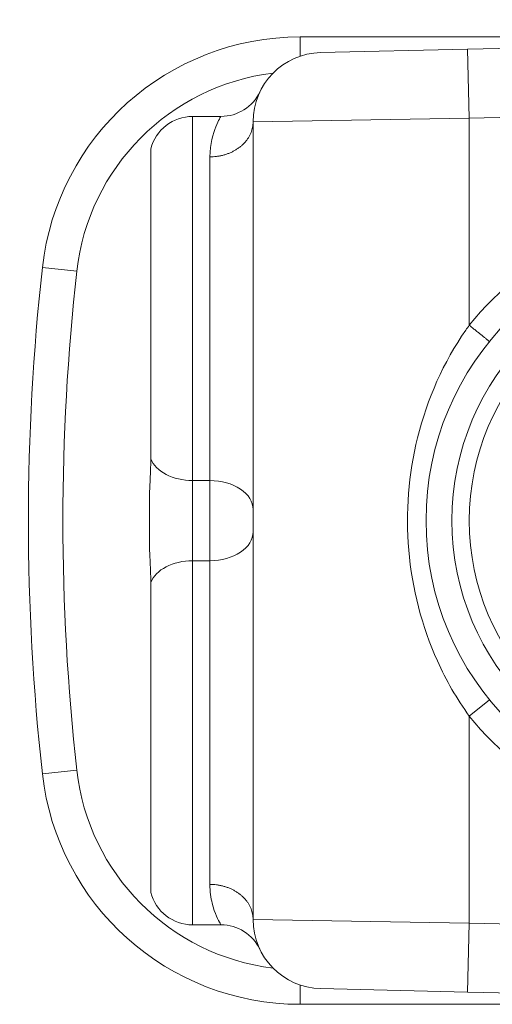
# Model space of a CAD drawing. Units: inches. Extents: x 0.1 to 10.9, y 0.1 to 8.4.
# Drawn here: x 9 to 9.1, y 4.5 to 4.6 of the extents above; entities that cross this region are included whole.
import ezdxf

# ---------------------------------------------------------------- set-up
doc = ezdxf.new("R2010")
doc.units = ezdxf.units.IN
doc.header["$MEASUREMENT"] = 0
for name, color, linetype, lineweight in [('Dimension (ANSI)', 7, 'Continuous', 5), ('Hatch (ANSI)', 7, 'Continuous', 5), ('Visible (ANSI)', 7, 'Continuous', 5), ('Visible Narrow (ANSI)', 7, 'Continuous', 5)]:
    doc.layers.add(name, color=color, linetype=linetype, lineweight=lineweight)
doc.styles.add('Note Text (ANSI)', font='tahoma.ttf')
doc.dimstyles.new('Default (ANSI)', dxfattribs={"dimtxt": 0.0449999980628491, "dimasz": 0.0599999986588955, "dimexe": 0.0625, "dimexo": 0.001, "dimgap": 0.031, "dimtad": 0, "dimtih": 1, "dimtoh": 1, "dimrnd": 1e-08, "dimzin": 4, "dimdsep": 46, "dimtxsty": 'Note Text (ANSI)', "dimblk": 'Filled-1', "dimcen": 0.09, "dimdle": 0.3939999999999999, "dimclrd": 256, "dimclre": 256, "dimclrt": 256, "dimadec": 0, "dimazin": 1, "dimtfac": 2.666666984558105, "dimtofl": 0, "dimtmove": 0, "dimatfit": 3, "dimldrblk": 'Filled-1', "dimfxl": 1, "dimtolj": 1, "dimtzin": 4, "dimlwd": -1, "dimlwe": -1, "dimarcsym": 0})

# ---------------------------------------------------------------- blocks, each defined once
blk = doc.blocks.new('Filled-1')
at = {"color": 0}
for p, q in [((0, 0), (-0.9999999999999998, 0.1666666666666666)), ((-0.9999999999999998, 0.1666666666666666), (-0.9999999999999998, -0.1666666666666666)), ((-0.9999999999999998, 0), (0, 0)), ((-0.9999999999999998, -0.1666666666666666), (0, 0))]:
    blk.add_line(p, q, dxfattribs=at)
at = {"color": 0, "flags": 128}
blk.add_lwpolyline([(-0.9999999999999998, -0.1666666666666666), (0, 0), (-0.9999999999999998, 0.1666666666666666), (-0.9999999999999998, -0.1666666666666666)], dxfattribs=at)
at = {"color": 0}
blk.add_solid([(-0.9999999999999998, -0.1666666666666666), (0, 0), (-0.9999999999999998, 0.1666666666666666), (-0.9999999999999998, -0.1666666666666666)], dxfattribs=at)
blk = doc.blocks.new('*D24')
at = {"layer": 'Defpoints', "color": 0}
for p in [(9.65739376864445, 5.544999999999999), (8.942580018644449, 5.0781043157198), (9.65739376864445, 4.182436815719801)]:
    blk.add_point(p, dxfattribs=at)
at = {"layer": 'Dimension (ANSI)'}
for p, q in [((8.942580018644449, 5.0791043157198), (8.942580018644449, 5.607499999999999)), ((9.65739376864445, 4.183436815719801), (9.65739376864445, 5.607499999999999)), ((9.002580017303345, 5.544999999999999), (9.200383807719216, 5.544999999999999)), ((9.597393769985555, 5.544999999999999), (9.399589979569681, 5.544999999999999))]:
    blk.add_line(p, q, dxfattribs=at)
at = {"layer": 'Dimension (ANSI)', "xscale": 0.0599999986588955, "yscale": 0.0599999986588955, "zscale": 0.0599999986588955, "rotation": 180}
blk.add_blockref('Filled-1', (8.942580018644449, 5.544999999999999), dxfattribs=at)
at = {"layer": 'Dimension (ANSI)', "xscale": 0.0599999986588955, "yscale": 0.0599999986588955, "zscale": 0.0599999986588955}
blk.add_blockref('Filled-1', (9.65739376864445, 5.544999999999999), dxfattribs=at)
at = {"layer": 'Dimension (ANSI)', "insert": (9.299986893644448, 5.544999999999999), "char_height": 0.0449999980628491, "attachment_point": 5, "style": 'Note Text (ANSI)'}
blk.add_mtext('\\A1; 3.27\\P[83]', dxfattribs=at)
blk = doc.blocks.new('*D25')
at = {"layer": 'Defpoints', "color": 0}
for p in [(8.880080018644449, 5.0781043157198), (8.732937500000002, 4.182436815719801), (9.594893768644447, 4.182436815719801)]:
    blk.add_point(p, dxfattribs=at)
at = {"layer": 'Dimension (ANSI)'}
for p, q in [((8.87908001864445, 5.0781043157198), (8.670437500000002, 5.0781043157198)), ((8.732937500000002, 5.018104317060904), (8.732937500000002, 4.728659749854429)), ((8.732937500000002, 4.242436814378695), (8.732937500000002, 4.531881381585168)), ((9.593893768644447, 4.182436815719801), (8.670437500000002, 4.182436815719801))]:
    blk.add_line(p, q, dxfattribs=at)
at = {"layer": 'Dimension (ANSI)', "xscale": 0.0599999986588955, "yscale": 0.0599999986588955, "zscale": 0.0599999986588955}
for p, rotation in [((8.732937500000002, 5.0781043157198), 90), ((8.732937500000002, 4.182436815719801), 270)]:
    blk.add_blockref('Filled-1', p, dxfattribs=dict(at, rotation=rotation))
at = {"layer": 'Dimension (ANSI)', "insert": (8.7329375, 4.6302705657198), "char_height": 0.0449999980628491, "attachment_point": 5, "style": 'Note Text (ANSI)'}
blk.add_mtext('\\A1; 4.09\\P[104]', dxfattribs=at)

msp = doc.modelspace()

# ---------------------------------------------------------------- hatches: boundary and pattern name
at = {"layer": 'Hatch (ANSI)'}
h = msp.add_hatch(dxfattribs=at)
h.set_pattern_fill('ANSI31', color=256, scale=0.9999999999999998, angle=90.00021045915001, style=0)
h.set_pattern_definition([(135.0002104591499, (0, 0), (-0.0883880229791921, -0.0883886723162522), [])])
edge = h.paths.add_edge_path()
edge.add_line((9.50829021555474, 5.25152056571988), (9.508290593586462, 5.271208065719878))
edge.add_line((9.508290593586462, 5.271208065719878), (9.508291055574167, 5.295270565720047))
edge.add_line((9.508291055574167, 5.295270565720047), (9.383795305449443, 5.295270565719578))
edge.add_spline(control_points=[(9.38379530544944, 5.295270565719578), (9.368143629554995, 5.29527055622578), (9.353350264545806, 5.295066251865088), (9.328877074955274, 5.29484037235592), (9.322605695463063, 5.294791448143696), (9.313100840495798, 5.294743902693036), (9.310080582183481, 5.294732705999659), (9.305367346847428, 5.294722032121721), (9.303691927952453, 5.29471956959453), (9.300594365435149, 5.294717538134721), (9.299176307694935, 5.294717584677927), (9.29605771907742, 5.294719831042526), (9.29436120278522, 5.294722449881341), (9.289534338685447, 5.294733779924131), (9.286423438962727, 5.294745700288421), (9.268776819332553, 5.294836681759427), (9.254568802090676, 5.295004834485296), (9.233597391422665, 5.295202133504434), (9.22471860060102, 5.295270548343726), (9.216179660487853, 5.295270565716488)], knot_values=[-1.836531601622622, -1.836531601622622, -1.836531601622622, -1.836531601622622, -1.286057131711245, -1.286057131711245, -1.085911437599935, -1.085911437599935, -0.9919781736266651, -0.9919781736266651, -0.9400531613369354, -0.9400531613369354, -0.8961183149338298, -0.8961183149338298, -0.8435285015836255, -0.8435285015836255, -0.7467219987135211, -0.7467219987135211, -0.2974835070296041, -0.2974835070296041, -3.87092357305e-05, -3.87092357305e-05, -3.87092357305e-05, -3.87092357305e-05], degree=3, periodic=0)
edge.add_line((9.216179660487853, 5.295270565716488), (9.091689553126463, 5.295270565720047))
edge.add_line((9.091689553126463, 5.295270565720047), (9.091689891352734, 5.27120806572173))
edge.add_line((9.091689891352733, 5.27120806572173), (9.091690168066632, 5.25152056571988))
edge.add_line((9.091690168066632, 5.251520565719878), (9.075086795637178, 5.251520564099855))
edge.add_spline(control_points=[(9.075086795637178, 5.251520564099855), (9.074278333121068, 5.251520158565644), (9.073454737006708, 5.251443609419878), (9.071760448321244, 5.251097204895403), (9.070952892394814, 5.250811586242748), (9.069857656908622, 5.250199984356143), (9.069493914254368, 5.249921146617056), (9.069027290661133, 5.249409446160473), (9.068864085829643, 5.249172228948573), (9.068668391890563, 5.248695506374791), (9.068620232712515, 5.248470892656121), (9.06861955773522, 5.248239318789623)], knot_values=[-0.0713827419170592, -0.0713827419170592, -0.0713827419170592, -0.0713827419170592, -0.0530751516552879, -0.0530751516552879, -0.0321315523343452, -0.0321315523343452, -0.0179395092075774, -0.0179395092075774, -0.008066714229164, -0.008066714229164, -3.7355168e-09, -3.7355168e-09, -3.7355168e-09, -3.7355168e-09], degree=3, periodic=0)
edge.add_line((9.06861955773522, 5.248239318789623), (9.06861878849709, 5.237301818547736))
edge.add_spline(control_points=[(9.06861878849709, 5.237301818547734), (9.06861878827823, 5.237171900404328), (9.068633959532344, 5.237043337078726), (9.068695178320343, 5.236779875239433), (9.068743071703373, 5.236647783711848), (9.068947260540435, 5.236223951763603), (9.069160141111581, 5.235961423116678), (9.069831870564805, 5.235333062805521), (9.0704237359391, 5.234980505434657), (9.07227136740152, 5.234259648826161), (9.07366031276287, 5.234020698137203), (9.075092826842477, 5.234020565774898)], knot_values=[-0.1138507998573905, -0.1138507998573905, -0.1138507998573905, -0.1138507998573905, -0.1068564869177704, -0.1068564869177704, -0.0992901928394321, -0.0992901928394321, -0.0815363421666109, -0.0815363421666109, -0.0499152736592823, -0.0499152736592823, -1.38283525875e-05, -1.38283525875e-05, -1.38283525875e-05, -1.38283525875e-05], degree=3, periodic=0)
edge.add_line((9.075092826842477, 5.234020565774898), (9.105866013347624, 5.234020566570263))
edge.add_line((9.105866013347628, 5.234020566570263), (9.105866253760567, 5.225807799997585))
edge.add_spline(control_points=[(9.105866253760567, 5.225807799997585), (9.105866289441439, 5.224588860168928), (9.105982707857306, 5.223377611949953), (9.106437388877852, 5.220994642170973), (9.106770930443522, 5.219835725552338), (9.107200581254137, 5.218708065719878)], knot_values=[-0.0861177540828573, -0.0861177540828573, -0.0861177540828573, -0.0861177540828573, -0.0436483969194835, -0.0436483969194835, -0.0015988396583347, -0.0015988396583347, -0.0015988396583347, -0.0015988396583347], degree=3, periodic=0)
edge.add_line((9.107200581254137, 5.218708065719878), (9.492772054855278, 5.218708065719878))
edge.add_spline(control_points=[(9.492772054855278, 5.218708065719878), (9.493202091344386, 5.219835741511068), (9.493535945250812, 5.220994722700887), (9.493991002094415, 5.223377724787212), (9.49410751147189, 5.224588909511255), (9.494107547067953, 5.225807799735488)], knot_values=[-0.0845056031683461, -0.0845056031683461, -0.0845056031683461, -0.0845056031683461, -0.0424591703791648, -0.0424591703791648, 0, 0, 0, 0], degree=3, periodic=0)
edge.add_line((9.494107547067953, 5.225807799735488), (9.494107786910305, 5.234020565872583))
edge.add_line((9.494107786910305, 5.234020565872585), (9.52487486036705, 5.234020565719879))
edge.add_spline(control_points=[(9.52487486036705, 5.234020565719879), (9.525690942230005, 5.234020565727838), (9.52652274011315, 5.234098205586116), (9.52821924190666, 5.234447972165329), (9.529022282823785, 5.234733144227917), (9.530065329929304, 5.235316790078353), (9.5304468827785, 5.235590582200527), (9.530940526276998, 5.236132263979421), (9.531103493294513, 5.236369268254813), (9.531299033851726, 5.23684569745458), (9.531347176724557, 5.237070278249666), (9.531344460015257, 5.237301815719878)], knot_values=[-0.082125882795564, -0.082125882795564, -0.082125882795564, -0.082125882795564, -0.0592841083188502, -0.0592841083188502, -0.0335329010913261, -0.0335329010913261, -0.0179280305999783, -0.0179280305999783, -0.0080654423909648, -0.0080654423909648, 0, 0, 0, 0], degree=3, periodic=0)
edge.add_spline(control_points=[(9.531344460015257, 5.237301815719878), (9.531344460015257, 5.239116615884869), (9.531344460015257, 5.240931416049858), (9.531344460015257, 5.244577249383191), (9.531344460015257, 5.246408282551535), (9.531345953814801, 5.248239315719881)], knot_values=[-0.1270000000000016, -0.1270000000000016, -0.1270000000000016, -0.1270000000000016, -0.0637827325384262, -0.0637827325384262, 0, 0, 0, 0], degree=3, periodic=0)
edge.add_spline(control_points=[(9.531345953814801, 5.248239315719764), (9.53134595381508, 5.248368207293261), (9.531331025943693, 5.248495775786209), (9.531270802102632, 5.248757081503424), (9.531223723272763, 5.248888080530242), (9.531023401905422, 5.249307570211316), (9.530814905688718, 5.249567632790718), (9.53015394188737, 5.250193187337226), (9.529569787397005, 5.250545473640414), (9.527724592317536, 5.251276332367706), (9.526321775825801, 5.251520565710754), (9.524874520069847, 5.25152056571988)], knot_values=[-0.1138712486579187, -0.1138712486579187, -0.1138712486579187, -0.1138712486579187, -0.1069140020307729, -0.1069140020307729, -0.0993979017903134, -0.0993979017903134, -0.0818287460637811, -0.0818287460637811, -0.0504141217637485, -0.0504141217637485, -1.1863892e-09, -1.1863892e-09, -1.1863892e-09, -1.1863892e-09], degree=3, periodic=0)
edge.add_line((9.524874520069847, 5.25152056571988), (9.50829021555474, 5.25152056571988))
edge = h.paths.add_edge_path()
edge.add_line((9.508265858903249, 3.987145565719718), (9.5082662816123, 4.009020565719718))
edge.add_line((9.508266281612295, 4.009020565719718), (9.524880499358831, 4.009020565752209))
edge.add_spline(control_points=[(9.524880499358831, 4.009020565752209), (9.525691356746297, 4.009020623350121), (9.5265175583361, 4.009097266611158), (9.528214340919245, 4.009444385939056), (9.529022000291947, 4.009730130359736), (9.530117189101675, 4.010341837290515), (9.530480851660881, 4.010620649026401), (9.530947313487603, 4.011132227851004), (9.531110448377772, 4.011369356609446), (9.531306042878494, 4.011845873272023), (9.531354174882113, 4.012070375481912), (9.531356087800434, 4.012301835534213)], knot_values=[-0.0714266186828526, -0.0714266186828526, -0.0714266186828526, -0.0714266186828526, -0.0530651943186358, -0.0530651943186358, -0.0321207581160909, -0.0321207581160909, -0.0179315794813052, -0.0179315794813052, -0.0080627471419031, -0.0080627471419031, -2.2080103e-09, -2.2080103e-09, -2.2080103e-09, -2.2080103e-09], degree=3, periodic=0)
edge.add_line((9.531356087800434, 4.012301835534213), (9.531355273259964, 4.023239335571595))
edge.add_spline(control_points=[(9.531355273259964, 4.023239335558232), (9.531355271707646, 4.023369269586178), (9.531340096410363, 4.023497848300906), (9.53127886504923, 4.02376134184491), (9.53123096278461, 4.023893449215923), (9.531026740353626, 4.024317328652316), (9.53081382872262, 4.024579886621419), (9.53014201401818, 4.025208310311717), (9.529550094619896, 4.025560889393946), (9.527702604687287, 4.026281658736047), (9.526313891254672, 4.026520558450621), (9.524881540557212, 4.026520565719551)], knot_values=[-0.1138327925056924, -0.1138327925056924, -0.1138327925056924, -0.1138327925056924, -0.1068382762356938, -0.1068382762356938, -0.0992717264311007, -0.0992717264311007, -0.0815174010652272, -0.0815174010652272, -0.0498957187815857, -0.0498957187815857, -7.590918236e-07, -7.590918236e-07, -7.590918236e-07, -7.590918236e-07], degree=3, periodic=0)
edge.add_line((9.524881540557212, 4.026520565719551), (9.494072487684091, 4.026520565736923))
edge.add_line((9.494072487684091, 4.026520565736923), (9.494072728022056, 4.034733504591001))
edge.add_spline(control_points=[(9.494072728022056, 4.034733504591), (9.494072763691301, 4.035952418030745), (9.493956222464496, 4.037163607843671), (9.49350093539823, 4.039546575921421), (9.493166898763599, 4.040705486931035), (9.492736647862722, 4.041833065719718)], knot_values=[-0.0861202848419111, -0.0861202848419111, -0.0861202848419111, -0.0861202848419111, -0.0436518043465888, -0.0436518043465888, -0.0015974078620018, -0.0015974078620018, -0.0015974078620018, -0.0015974078620018], degree=3, periodic=0)
edge.add_line((9.492736647862722, 4.041833065719718), (9.107237097158873, 4.041833065719718))
edge.add_spline(control_points=[(9.107237097158873, 4.041833065719718), (9.106806849284144, 4.040705454198493), (9.106472818227305, 4.039546510396832), (9.106017558796628, 4.037163541536978), (9.105901027536024, 4.035952383885793), (9.105901063100829, 4.034733504342161)], knot_values=[-0.0845058038572036, -0.0845058038572036, -0.0845058038572036, -0.0845058038572036, -0.0424587982922455, -0.0424587982922455, 0, 0, 0, 0], degree=3, periodic=0)
edge.add_line((9.105901063100829, 4.034733504342161), (9.10590130273418, 4.026520566573037))
edge.add_line((9.10590130273418, 4.026520566573037), (9.075092105680122, 4.026520565719613))
edge.add_spline(control_points=[(9.075092105680122, 4.026520565719611), (9.074281268717561, 4.026520562429558), (9.073455075046118, 4.026444009929553), (9.071758301085351, 4.026097070793863), (9.070950715283997, 4.025811430997406), (9.069855483409626, 4.025199823285051), (9.069491765402667, 4.024920997724573), (9.069025181864617, 4.024409338071787), (9.068861990773632, 4.024172140610034), (9.068666315378486, 4.023695461042694), (9.068618161042592, 4.023470869598346), (9.068617500837556, 4.023239318553841)], knot_values=[-0.0714306140046206, -0.0714306140046206, -0.0714306140046206, -0.0714306140046206, -0.0530707746310329, -0.0530707746310329, -0.0321287734396385, -0.0321287734396385, -0.017937877416704, -0.017937877416704, -0.0080659166322301, -0.0080659166322301, -1.2978729e-09, -1.2978729e-09, -1.2978729e-09, -1.2978729e-09], degree=3, periodic=0)
edge.add_spline(control_points=[(9.068617500837556, 4.023239318553841), (9.068617497789344, 4.021424516373435), (9.068617494741133, 4.019609714193029), (9.068617488617434, 4.015963880846109), (9.068617485541953, 4.014132849679594), (9.06861953918242, 4.012301818372598)], knot_values=[-0.1270008016529169, -0.1270008016529169, -0.1270008016529169, -0.1270008016529169, -0.0637834639856608, -0.0637834639856608, -8.011794338e-07, -8.011794338e-07, -8.011794338e-07, -8.011794338e-07], degree=3, periodic=0)
edge.add_spline(control_points=[(9.06861953918242, 4.012301818372598), (9.068619538974344, 4.012171950606742), (9.0686347056962, 4.012043437948833), (9.068695904975947, 4.011780079106561), (9.068743782592643, 4.011648039624222), (9.06894789846168, 4.011224371962103), (9.069160700716655, 4.010961933505863), (9.069832434229946, 4.010333486678089), (9.070424520785155, 4.009980796733775), (9.072272189592512, 4.009259846783802), (9.073660928779955, 4.009020754005976), (9.075093151608984, 4.009020565830875)], knot_values=[-0.113834082017977, -0.113834082017977, -0.113834082017977, -0.113834082017977, -0.1068436531214788, -0.1068436531214788, -0.0992815509807842, -0.0992815509807842, -0.0815374062829786, -0.0815374062829786, -0.0499112993074599, -0.0499112993074599, -1.96481861454e-05, -1.96481861454e-05, -1.96481861454e-05, -1.96481861454e-05], degree=3, periodic=0)
edge.add_line((9.075093151608984, 4.009020565830875), (9.091707601457095, 4.009020565719718))
edge.add_line((9.091707601457095, 4.009020565719718), (9.091707907848932, 3.987145565719718))
edge.add_line((9.091707907848932, 3.987145565719718), (9.091708214222322, 3.965270565719718))
edge.add_line((9.091708214222324, 3.965270565719718), (9.216178481808553, 3.965270565720018))
edge.add_spline(control_points=[(9.216178481808553, 3.965270565720018), (9.231830158717784, 3.965270575213456), (9.246623525246429, 3.965474879606161), (9.271096715243804, 3.965700759107583), (9.277368094025292, 3.965749683309406), (9.286872948076619, 3.965797228751233), (9.2898932061494, 3.965808425442658), (9.294606441161243, 3.965819099318871), (9.296281859975323, 3.965821561845681), (9.299379422315836, 3.965823593305071), (9.30079747993509, 3.965823546761773), (9.303916068323641, 3.965821300397283), (9.305612584516595, 3.965818681558639), (9.310439448464363, 3.965807351516411), (9.313550348136669, 3.965795431152439), (9.331196968697755, 3.965704449677528), (9.345404986598314, 3.965536296936919), (9.366376397459547, 3.965338997922901), (9.375255187401436, 3.965270583096028), (9.383794126774474, 3.965270565723108)], knot_values=[-1.836531558389683, -1.836531558389683, -1.836531558389683, -1.836531558389683, -1.286057086459849, -1.286057086459849, -1.08591141840082, -1.08591141840082, -0.9919781644160288, -0.9919781644160288, -0.9400531560046587, -0.9400531560046587, -0.8961183137138956, -0.8961183137138956, -0.8435285035887851, -0.8435285035887851, -0.7467220025716288, -0.7467220025716288, -0.2974834815753632, -0.2974834815753632, -3.87095906134e-05, -3.87095906134e-05, -3.87095906134e-05, -3.87095906134e-05], degree=3, periodic=0)
edge.add_line((9.383794126774474, 3.965270565723108), (9.508265436148028, 3.965270565719716))
edge.add_line((9.508265436148028, 3.965270565719716), (9.508265858903249, 3.987145565719718))

# ---------------------------------------------------------------- linework, layer by layer
at = {"layer": 'Visible (ANSI)'}
for p, q in [((9.104205643635447, 4.629176817335143), (9.07078769000692, 4.629176817610868)), ((9.156705643635531, 4.629176772729443), (9.091966123519116, 4.62763538724435)), ((9.073372373515461, 4.627192688004108), (9.091966123519116, 4.62763538724435)), ((9.060754926105773, 4.619114317693646), (9.057174393552488, 4.619114317723187)), ((9.06483064354698, 4.618445167079245), (9.064830642713352, 4.51740846824079)), ((9.051879299100005, 4.615012755266874), (9.051879298776187, 4.575765018701456)), ((9.051705643151687, 4.570536104838212), (9.051705643108626, 4.565317530698405)), ((9.051879298646849, 4.560088616832295), (9.051879298323016, 4.520840880266876)), ((9.060754925261099, 4.516739317693645), (9.05717439270782, 4.516739317723186)), ((9.091966122533837, 4.508218247627909), (9.073372372537483, 4.508660947174974)), ((9.091966122533837, 4.508218247627909), (9.156705642624814, 4.506676861074517)), ((9.0707876889962, 4.506676817610866), (9.104205642624732, 4.506676817335143))]:
    msp.add_line(p, q, dxfattribs=at)
for centre, radius, start, end in [((9.070787689736193, 4.596364317610866), 0.0328125000000001, 89.99999952726644, 173.6315607089419), ((9.073580643546983, 4.61844516700705), 0.00875, 91.36389952726728, 180), ((9.060754926150892, 4.624583067693644), 0.00546875, 269.9999995272713, 334.4259958016991), ((9.057174393507369, 4.613645567723186), 0.00546875, 89.99999952727131, 165.5224873413358), ((9.122799393130176, 4.567926817181731), 0.03609375, 89.99999952726778, 269.9999995272677), ((9.325580643130092, 4.567926815508632), 0.2891875000000012, 173.6315607089417, 186.368438345591), ((9.070787689266929, 4.539489317610867), 0.0328125000000001, 186.368438345591, 269.9999995272664), ((9.05717439275294, 4.522208067723186), 0.00546875, 194.4775117131984, 269.9999995272713), ((9.060754925215981, 4.511270567693646), 0.00546875, 25.57400325284398, 89.99999952727131), ((9.07358064271335, 4.517408468168596), 0.00875, 180, 268.6360995272713)]:
    msp.add_arc(centre, radius, start, end, dxfattribs=at)
for points, knots in [([(9.051705643151687, 4.570536104838212), (9.051705643151767, 4.570545974305394), (9.05170564925123, 4.570555841720012), (9.051706092829427, 4.570917024555416), (9.051714142221503, 4.571266267991574), (9.05176069489699, 4.572600465700131), (9.051879298761627, 4.574000206081771), (9.051879298776187, 4.575765018701456)], [-0.0004181497246424, -0.0004181497246424, -0.0004181497246424, -0.0004181497246424, 0, 0, 0.0148908835364126, 0.0148908835364126, 0.0574651766615088, 0.0574651766615088, 0.0574651766615088, 0.0574651766615088]), ([(9.051879298646849, 4.560088616832295), (9.051879298661296, 4.56184016494291), (9.05176465400815, 4.563210625486659), (9.05171600490162, 4.564510324358572), (9.051706140613623, 4.564897869632205), (9.051705649214384, 4.56529778324695), (9.051705643108546, 4.565307655945828), (9.051705643108626, 4.565317530698405)], [0.0322914879914898, 0.0322914879914898, 0.0322914879914898, 0.0322914879914898, 0.1305354582129245, 0.1305354582129245, 0.1716074730308361, 0.1716074730308361, 0.1726468595332144, 0.1726468595332144, 0.1726468595332144, 0.1726468595332144])]:
    msp.add_open_spline(points, degree=3, knots=knots, dxfattribs=at)
at = {"layer": 'Visible Narrow (ANSI)'}
for p, q in [((9.070787689986796, 4.626737447176646), (9.07078769000692, 4.629176817610868)), ((9.092174393550643, 4.61888786624729), (9.091966123519116, 4.62763538724435)), ((9.092174393550643, 4.61888786624729), (9.156705643563319, 4.620424293022245)), ((9.057174393552488, 4.619114317723187), (9.05717439317206, 4.573005088751225)), ((9.092174393550643, 4.61888786624729), (9.06483064354698, 4.618445167079245)), ((9.092174393336713, 4.592675554782434), (9.092174393550643, 4.61888786624729)), ((9.05936189317206, 4.573005088733175), (9.059361893510237, 4.613992625826369)), ((9.042525672721512, 4.599518648048828), (9.038177670103867, 4.600003929654667)), ((9.057174393088262, 4.56284854669515), (9.05717439317206, 4.573005088751225)), ((9.05936189317206, 4.573005088733175), (9.05717439317206, 4.573005088751225)), ((9.05936189317206, 4.573005088733175), (9.05936189308826, 4.562848546677101)), ((9.057174393088262, 4.56284854669515), (9.05717439270782, 4.516739317723188)), ((9.059361893088262, 4.562848546677101), (9.057174393088262, 4.56284854669515)), ((9.059361892750083, 4.521861009580576), (9.059361893088262, 4.562848546677101)), ((9.09472647627633, 4.545240474850285), (9.09217439292598, 4.54317808009288)), ((9.092174392709707, 4.51696576862153), (9.09217439292598, 4.54317808009288)), ((9.042525672200197, 4.536334987639271), (9.038177669574546, 4.535849706105181)), ((9.064830642713352, 4.517408468240789), (9.092174392709707, 4.51696576862153)), ((9.092174392709707, 4.51696576862153), (9.091966122533837, 4.508218247627909)), ((9.156705642697032, 4.515429340781714), (9.092174392709707, 4.51696576862153)), ((9.070787689016333, 4.509116188045089), (9.070787688996203, 4.506676817610868))]:
    msp.add_line(p, q, dxfattribs=at)
for centre, radius, start, end in [((9.070787689736193, 4.596364317610866), 0.0284374999999999, 96.93256411498095, 173.6315607089419), ((9.122799393130176, 4.567926817181731), 0.0393750000000001, 89.99999952726685, 141.0575582487908), ((9.122799393130176, 4.567926817181731), 0.0328125, 89.99999952726644, 269.9999995272664), ((9.32558064313009, 4.567926815508632), 0.2848124999999981, 173.6315607089417, 186.3684383455913), ((9.122799393130176, 4.567926817181731), 0.030625, 89.99999952726714, 269.9999995272671), ((9.122799393130176, 4.567926817181731), 0.0393749999999998, 218.9424407962482, 269.9999995272668), ((9.070787689266929, 4.539489317610867), 0.0284375, 186.3684383455901, 263.0674349395497)]:
    msp.add_arc(centre, radius, start, end, dxfattribs=at)
for centre, major_axis, ratio, start_param, end_param in [((9.05717439320242, 4.57668499529328), (-0.00546875, 4.51213e-11), 0.6728971962616823, 0.2526802551418346, 1.570796326795457), ((9.059361893141698, 4.56932518219112), (0.00546875, -4.51213e-11), 0.6728971962616841, 0, 1.57079632679546), ((9.059361893118623, 4.566528453219158), (0.00546875, -4.51213e-11), 0.6728971962616856, 4.712388980384226, 6.283185307179802), ((9.057174393057897, 4.559168640153092), (-0.00546875, 4.51198e-11), 0.6728971962616822, 4.712388980384297, 6.030505052037002)]:
    msp.add_ellipse(centre, major_axis=major_axis, ratio=ratio, start_param=start_param, end_param=end_param, dxfattribs=at)
for points, knots in [([(9.060751912290437, 4.619113921927588), (9.060741924260334, 4.61911261832674), (9.060465469454607, 4.618665993544294), (9.059762900345136, 4.616935496931738), (9.059361893523286, 4.615643740743978), (9.059361893510237, 4.613992625826369)], [0.6025699571587562, 0.6025699571587562, 0.6025699571587562, 0.6025699571587562, 0.7216806086237005, 0.7216806086237005, 0.8404633017410214, 0.8404633017410214, 0.8404633017410214, 0.8404633017410214]), ([(9.05936189351024, 4.613992619752922), (9.05950502966389, 4.613992621801578), (9.059648164614789, 4.613997201158382), (9.059933715220161, 4.614015498460784), (9.060075967460197, 4.61402920651599), (9.060358821522556, 4.614065681473285), (9.060499314257203, 4.614088434308166), (9.060777781432474, 4.614142865471151), (9.060915648477298, 4.614174522806917), (9.061188011922745, 4.614246574589372), (9.061322403281576, 4.614286941248018), (9.061586983785983, 4.614376169426742), (9.061717070891405, 4.614424996534395), (9.061972237227982, 4.614530850987998), (9.062097218049724, 4.614587837509303), (9.062341397033158, 4.614709665609876), (9.062460501022901, 4.614774460203981), (9.062692187208556, 4.614911510840773), (9.062804680050592, 4.614983714027457), (9.063022445016095, 4.615135142237717), (9.06312763315465, 4.615214308860323), (9.063330134306574, 4.615379181038782), (9.063427369221793, 4.61546482300876), (9.063613358073193, 4.615642122663608), (9.06370204027949, 4.615733711969731), (9.063870370147251, 4.615922345989643), (9.063949952889331, 4.616019317953384), (9.06409958596385, 4.616218123346897), (9.064169578587647, 4.616319880103851), (9.064299592331256, 4.616527631169605), (9.064359563308967, 4.616633545355528), (9.064469156143703, 4.616848961239119), (9.064518735734312, 4.616958379857837), (9.064607231983908, 4.617180132448709), (9.064646114512753, 4.61729238089805), (9.064712968568397, 4.617519103017739), (9.064740914311752, 4.61763348924869), (9.064785713995963, 4.617863783079936), (9.064802550659033, 4.617979601863344), (9.06482501976686, 4.618212047568096), (9.064830643546012, 4.618328584842646), (9.064830643546976, 4.618445167079245)], [-0.0997602543494637, -0.0997602543494637, -0.0997602543494637, -0.0997602543494637, -0.0947704642020004, -0.0947704642020004, -0.0897825450334722, -0.0897825450334722, -0.0847946258649473, -0.0847946258649473, -0.0798067066964174, -0.0798067066964174, -0.0748187875278912, -0.0748187875278912, -0.0698308683593667, -0.0698308683593667, -0.0648429491908395, -0.0648429491908395, -0.0598550300223133, -0.0598550300223133, -0.0548671108537891, -0.0548671108537891, -0.0498791916852615, -0.0498791916852615, -0.0448912725167342, -0.0448912725167342, -0.0399033533482088, -0.0399033533482088, -0.034915434179682, -0.034915434179682, -0.0299275150111556, -0.0299275150111556, -0.0249395958426287, -0.0249395958426287, -0.0199516766741011, -0.0199516766741011, -0.0149637575055762, -0.0149637575055762, -0.0099758383370513, -0.0099758383370513, -0.004987919168526, -0.004987919168526, 0, 0, 0, 0]), ([(9.092174393338256, 4.592675554781322), (9.092024014464506, 4.592467140299128), (9.091875623982977, 4.592257130367578), (9.088938474077805, 4.588012104235511), (9.086851637408534, 4.583352125199713), (9.084495941039103, 4.573816020763374), (9.084116416756032, 4.568959979026723), (9.084930442988007, 4.559352458409633), (9.086178929106122, 4.554517461503418), (9.089254374862373, 4.547698721180585), (9.090615160435604, 4.54533906611054), (9.09217439292598, 4.54317808009288)], [-1.264147035693327, -1.264147035693327, -1.264147035693327, -1.264147035693327, -1.254820748974021, -1.254820748974021, -1.077064995659134, -1.077064995659134, -0.910692241922745, -0.910692241922745, -0.74076281909346, -0.74076281909346, -0.6439788712020487, -0.6439788712020487, -0.6439788712020487, -0.6439788712020487]), ([(9.094726476650688, 4.590613159976422), (9.094726476650688, 4.590613159976422), (9.094723852220884, 4.590615280836014), (9.094713366638192, 4.590623754466585), (9.09470550952926, 4.590630103969558), (9.094684603010988, 4.590646998987947), (9.094671561664615, 4.590657537987502), (9.094640363106397, 4.590682750230306), (9.094622217926824, 4.590697413750008), (9.094580919678142, 4.590730787775362), (9.094557782536432, 4.590749485409737), (9.094506639214726, 4.590790815455681), (9.094478652759054, 4.590813431927589), (9.094417979679909, 4.590862463180646), (9.094385316456078, 4.590888859052022), (9.094315487689203, 4.590945289218209), (9.09427834907685, 4.59097530174973), (9.094199795139811, 4.591038782918309), (9.094158410110836, 4.591072227072736), (9.094071615314776, 4.591142367861193), (9.094026239021641, 4.591179037444191), (9.093931738485344, 4.591255405411244), (9.093882650687984, 4.591295074342641), (9.093781027038675, 4.591377198654374), (9.093728530379684, 4.591419622362018), (9.093620410160963, 4.59150699669474), (9.0935648282997, 4.591551913622366), (9.093450878108662, 4.591643999284263), (9.093392553725788, 4.591691132504075), (9.093273476103256, 4.59178736175642), (9.093212768787986, 4.591836420676441), (9.093089297887095, 4.591936200233894), (9.093026581920215, 4.591986882389575), (9.092899478980131, 4.592089597077984), (9.09283514102643, 4.592141589996976), (9.092705189679046, 4.59224660654613), (9.092639626403402, 4.5922995896748), (9.092507627841991, 4.592406260622751), (9.092441243463801, 4.592459907302495), (9.092308011503382, 4.592567574987378), (9.092241215304412, 4.592621554468571), (9.092174393334368, 4.59267555477594)], [-0.0598550300223049, -0.0598550300223049, -0.0598550300223049, -0.0598550300223049, -0.0568622785211839, -0.0568622785211839, -0.0538695270200691, -0.0538695270200691, -0.050876775518954, -0.050876775518954, -0.0478840240178383, -0.0478840240178383, -0.0448912725167233, -0.0448912725167233, -0.0418985210156071, -0.0418985210156071, -0.0389057695144921, -0.0389057695144921, -0.035913018013378, -0.035913018013378, -0.032920266512262, -0.032920266512262, -0.0299275150111476, -0.0299275150111476, -0.0269347635100319, -0.0269347635100319, -0.0239420120089171, -0.0239420120089171, -0.020949260507802, -0.020949260507802, -0.0179565090066882, -0.0179565090066882, -0.0149637575055735, -0.0149637575055735, -0.0119710060044596, -0.0119710060044596, -0.0089782545033435, -0.0089782545033435, -0.0059855030022293, -0.0059855030022293, -0.0029927515011142, -0.0029927515011142, 0, 0, 0, 0]), ([(9.059361892750083, 4.521861012918021), (9.059505066454086, 4.521861011790733), (9.059648201236744, 4.521856431851821), (9.059933714459627, 4.521838136940056), (9.060075966699438, 4.521824428882506), (9.060358820761193, 4.52178795392054), (9.060499313495466, 4.521765201083342), (9.060777780669836, 4.521710769915759), (9.060915647714143, 4.521679112577721), (9.061188011158398, 4.521607060790771), (9.061322402516566, 4.521566694129909), (9.061586983019499, 4.521477465946816), (9.061717070124114, 4.521428638837016), (9.061972236458942, 4.521322784379203), (9.062097217279748, 4.521265797855837), (9.062341396261168, 4.521143969751235), (9.062460500249843, 4.521079175155164), (9.062692186433237, 4.520942124514548), (9.062804679274082, 4.520869921326008), (9.063022444237088, 4.520718493112156), (9.063127632374336, 4.520639326487811), (9.063330133523538, 4.520474454306013), (9.06342736843734, 4.520388812334431), (9.063613357285817, 4.520211512676512), (9.063702039490602, 4.520119923368926), (9.063870369355252, 4.519931289346238), (9.063949952095731, 4.519834317381183), (9.064099585166973, 4.519635511985202), (9.064169577789087, 4.519533755227092), (9.064299591529268, 4.519326004159193), (9.064359562505233, 4.51922008997228), (9.064469155336417, 4.519004674086882), (9.06451873492522, 4.518895255467343), (9.064607231171156, 4.518673502875012), (9.064646113698142, 4.518561254425028), (9.064712967750047, 4.518334532304237), (9.064740913491516, 4.518220146072826), (9.064785713171927, 4.517989852240838), (9.064802549833084, 4.517874033457156), (9.064825018937078, 4.517641587752031), (9.064830642714305, 4.517525050477387), (9.064830642713344, 4.51740846824079)], [-0.0997589481412254, -0.0997589481412254, -0.0997589481412254, -0.0997589481412254, -0.0947704642019956, -0.0947704642019956, -0.0897825450334676, -0.0897825450334676, -0.0847946258649449, -0.0847946258649449, -0.0798067066964179, -0.0798067066964179, -0.0748187875278882, -0.0748187875278882, -0.0698308683593637, -0.0698308683593637, -0.0648429491908396, -0.0648429491908396, -0.0598550300223134, -0.0598550300223134, -0.0548671108537875, -0.0548671108537875, -0.0498791916852608, -0.0498791916852608, -0.0448912725167357, -0.0448912725167357, -0.0399033533482112, -0.0399033533482112, -0.0349154341796833, -0.0349154341796833, -0.0299275150111572, -0.0299275150111572, -0.0249395958426306, -0.0249395958426306, -0.0199516766741047, -0.0199516766741047, -0.0149637575055788, -0.0149637575055788, -0.0099758383370529, -0.0099758383370529, -0.0049879191685265, -0.0049879191685265, 0, 0, 0, 0]), ([(9.059361892750083, 4.521861009580576), (9.059361892742544, 4.520948318605286), (9.059485150893297, 4.520154822486046), (9.059975598562737, 4.518161028453216), (9.060443489029156, 4.517304446818611), (9.060715602147226, 4.516806323783552), (9.06074936369644, 4.516739852784114), (9.060747492269924, 4.516739990877256)], [-0.8384605238828934, -0.8384605238828934, -0.8384605238828934, -0.8384605238828934, -0.7733410370699874, -0.7733410370699874, -0.6473650651906132, -0.6473650651906132, -0.6012252851535944, -0.6012252851535944, -0.6012252851535944, -0.6012252851535944])]:
    msp.add_open_spline(points, degree=3, knots=knots, dxfattribs=at)

# ---------------------------------------------------------------- dimensions: what is measured, and where the dimension line sits
at = {"layer": 'Dimension (ANSI)'}
for base, p1, p2, angle, text, override, picture, middle in [((9.65739376864445, 5.544999999999999), (8.942580018644449, 5.0781043157198), (9.65739376864445, 4.182436815719801), 180, ' <>\\X[83]', {"dimgap": 0.031, "dimtih": 0, "dimtoh": 0, "dimdec": 2, "dimlfac": 4.571428571428571, "dimpost": '\\X', "dimtol": 0, "dimlim": 0, "dimtp": 0, "dimtm": 0, "dimtdec": 2, "dimatfit": 1}, '*D24', (9.299986893644448, 5.544999999999999)), ((8.732937500000002, 4.182436815719801), (8.880080018644449, 5.0781043157198), (9.594893768644447, 4.182436815719801), 90, ' <>\\X[104]', {"dimgap": 0.031, "dimdec": 2, "dimlfac": 4.571428571428571, "dimpost": '\\X', "dimtol": 0, "dimlim": 0, "dimtp": 0, "dimtm": 0, "dimtdec": 2, "dimatfit": 1}, '*D25', (8.7329375, 4.6302705657198))]:
    dim = msp.add_linear_dim(base=base, p1=p1, p2=p2, angle=angle, text=text, dimstyle='Default (ANSI)', override=override, dxfattribs=at)
    dim.commit()
    dim.dimension.update_dxf_attribs({"geometry": picture, "text_midpoint": middle, "dimtype": 160})

doc.saveas('drawing.dxf')
